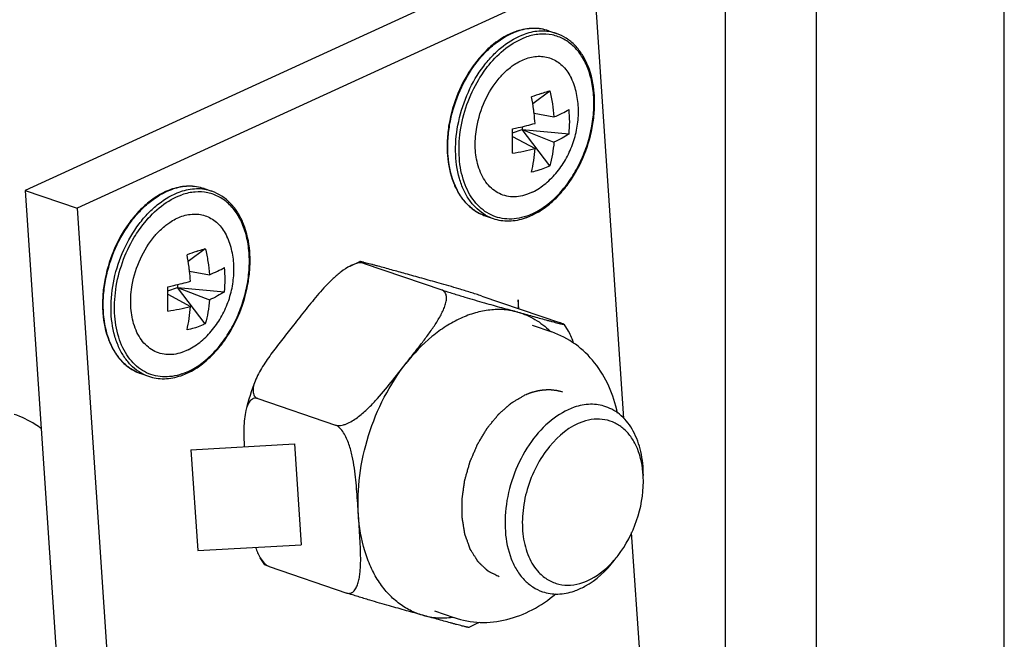
# Model space of a CAD drawing. Extents: x 13 to 3285, y -903 to 803.
# Drawn here: x 2152 to 2193, y 487 to 512 of the extents above; entities that cross this region are included whole.
import ezdxf

# ---------------------------------------------------------------- set-up
doc = ezdxf.new("R2010")
doc.units = 0
doc.header["$LTSCALE"] = 65.395
doc.layers.get('0').update_dxf_attribs({"linetype": 'CONTINUOUS'})
doc.layers.add('02___PRT_ALL_AXES', color=7, linetype='CONTINUOUS')

msp = doc.modelspace()

# ---------------------------------------------------------------- linework, layer by layer
at = {"color": 7, "linetype": 'Continuous'}
for p, q in [((2181.198, 518.559), (2181.198, 483.652)), ((2184.928, 480.108), (2184.928, 515.015)), ((2177.054, 495.752), (2175.821, 514.046)), ((2192.606, 479.319), (2192.606, 513.78)), ((2173.973, 511.617), (2174.291, 511.508)), ((2173.322, 508.649), (2174.023, 509.167)), ((2173.379, 508.241), (2174.191, 508.095)), ((2172.492, 507.441), (2172.89, 507.578)), ((2172.493, 507.294), (2173.416, 506.8)), ((2172.89, 507.691), (2172.89, 507.578)), ((2174.023, 506.09), (2172.89, 507.578)), ((2172.89, 507.578), (2174.191, 507.065)), ((2172.89, 507.578), (2174.807, 507.4)), ((2152.568, 505.087), (2154.755, 472.603)), ((2159.884, 505.161), (2160.203, 505.052)), ((2173.318, 505.02), (2173.067, 504.915)), ((2154.689, 504.361), (2156.877, 471.877)), ((2171.384, 504.048), (2171.702, 503.939)), ((2159.234, 502.192), (2159.935, 502.71)), ((2159.29, 501.785), (2160.103, 501.639)), ((2158.404, 500.985), (2158.802, 501.121)), ((2158.802, 501.234), (2158.802, 501.121)), ((2159.935, 499.634), (2158.802, 501.121)), ((2158.802, 501.121), (2160.103, 500.609)), ((2158.802, 501.121), (2160.718, 500.943)), ((2158.405, 500.837), (2159.328, 500.344)), ((2172.757, 500.248), (2172.733, 500.606)), ((2172.733, 500.606), (2172.734, 500.255)), ((2159.229, 498.564), (2158.979, 498.458)), ((2157.295, 497.591), (2157.614, 497.482)), ((2159.349, 494.473), (2163.583, 494.716)), ((2159.349, 494.473), (2159.626, 490.35)), ((2163.583, 494.716), (2163.861, 490.593)), ((2177.876, 483.543), (2177.368, 491.089)), ((2159.626, 490.35), (2163.861, 490.593))]:
    msp.add_line(p, q, dxfattribs=at)
for centre, radius, start, end in [((2173.465, 509.198), 2.53, 108.164, 108.8824), ((2173.493, 509.208), 2.518, 108.8824, 109.527), ((2178.439, 495.128), 14.718, 108.93, 110.5388), ((2164.689, 507.242), 8.747, 3.8513, 6.5574), ((2170.353, 507.896), 4.481, 353.6325, 6.3675), ((2117.818, 507.087), 54.676, 0.2163, 0.539), ((2123.768, 507.095), 48.725, 359.4271, 0.2338), ((2171.248, 514.905), 8.39, 278.5245, 284.9803), ((2159.376, 502.742), 2.53, 108.164, 108.8824), ((2159.405, 502.752), 2.518, 108.8824, 109.527), ((2172.281, 505.63), 1.787, 240.3596, 251.08), ((2172.196, 506.4), 2.574, 288.8848, 290.2649), ((2164.35, 488.672), 14.718, 108.93, 110.5388), ((2150.601, 500.786), 8.747, 3.8513, 6.5574), ((2156.265, 501.44), 4.481, 353.6325, 6.3675), ((2103.729, 500.631), 54.676, 0.2163, 0.539), ((2109.68, 500.638), 48.725, 359.4271, 0.2338), ((2157.159, 508.448), 8.39, 278.5245, 284.9803), ((2158.193, 499.173), 1.787, 240.3596, 251.08), ((2158.107, 499.943), 2.574, 288.8848, 290.2649), ((2173.609, 493.182), 4.238, 359.9843, 3.3043), ((2173.463, 492.741), 4.233, 318.9513, 322.2499)]:
    msp.add_arc(centre, radius, start, end, dxfattribs=at)
for points, knots in [([(2172.646, 511.592), (2172.309, 511.477), (2171.821, 511.187), (2171.268, 510.668), (2170.739, 510.02), (2170.217, 509.066), (2169.912, 508.014), (2169.815, 507.157), (2169.821, 506.351), (2169.975, 505.589), (2170.294, 504.938), (2170.596, 504.541), (2170.96, 504.234), (2171.24, 504.097), (2171.384, 504.048)], [0, 0, 0, 0, 0.115713, 0.179313, 0.246164, 0.386368, 0.528973, 0.598647, 0.665886, 0.79004, 0.84674, 0.90004, 0.950731, 1, 1, 1, 1]), ([(2171.384, 504.048), (2171.244, 504.096), (2170.971, 504.229), (2170.616, 504.529), (2170.32, 504.92), (2170.004, 505.565), (2169.851, 506.324), (2169.844, 507.127), (2169.939, 507.985), (2170.243, 509.039), (2170.761, 509.997), (2171.287, 510.649), (2171.835, 511.171), (2172.317, 511.464), (2172.651, 511.582)], [0, 0, 0, 0, 0.048139, 0.097877, 0.150508, 0.206839, 0.330997, 0.398496, 0.468541, 0.612079, 0.753259, 0.820517, 0.884395, 1, 1, 1, 1]), ([(2171.398, 504.076), (2171.272, 504.148), (2171.032, 504.325), (2170.731, 504.672), (2170.488, 505.095), (2170.243, 505.764), (2170.122, 506.726), (2170.255, 507.934), (2170.647, 509.121), (2171.169, 510.017), (2171.684, 510.622), (2172.216, 511.104), (2172.678, 511.374), (2172.996, 511.482)], [0, 0, 0, 0, 0.04864, 0.099708, 0.15408, 0.212184, 0.339012, 0.476951, 0.619209, 0.757932, 0.823821, 0.886401, 1, 1, 1, 1]), ([(2171.117, 509.624), (2171.242, 509.833), (2171.741, 510.554), (2172.464, 511.158), (2173.067, 511.364)], [0, 0, 0, 0, 0.276475, 1, 1, 1, 1]), ([(2173.973, 511.617), (2173.872, 511.652), (2173.663, 511.703), (2173.224, 511.734), (2172.89, 511.672), (2172.676, 511.602)], [0, 0, 0, 0, 0.242054, 0.487605, 1, 1, 1, 1]), ([(2173.973, 511.617), (2173.873, 511.651), (2173.665, 511.702), (2173.226, 511.73), (2172.892, 511.664), (2172.678, 511.591)], [0, 0, 0, 0, 0.240537, 0.485243, 1, 1, 1, 1]), ([(2174.291, 511.508), (2174.191, 511.543), (2173.983, 511.593), (2173.544, 511.621), (2173.21, 511.556), (2172.996, 511.482)], [0, 0, 0, 0, 0.240537, 0.485243, 1, 1, 1, 1]), ([(2173.067, 504.035), (2173.456, 504.168), (2174.014, 504.529), (2174.621, 505.175), (2175.036, 505.774), (2175.376, 506.444), (2175.63, 507.162), (2175.787, 507.9), (2175.842, 508.631), (2175.793, 509.327), (2175.639, 509.964), (2175.387, 510.518), (2175.042, 510.967), (2174.616, 511.291), (2174.124, 511.472), (2173.592, 511.501), (2173.241, 511.424), (2173.067, 511.364)], [0, 0, 0, 0, 0.120081, 0.187423, 0.258461, 0.331923, 0.406304, 0.480015, 0.551528, 0.619524, 0.683054, 0.741718, 0.795848, 0.846638, 0.896073, 0.946499, 1, 1, 1, 1]), ([(2173.087, 503.985), (2173.421, 504.108), (2173.902, 504.406), (2174.448, 504.933), (2174.966, 505.584), (2175.475, 506.537), (2175.771, 507.583), (2175.861, 508.434), (2175.85, 509.231), (2175.693, 509.985), (2175.374, 510.628), (2175.073, 511.021), (2174.711, 511.324), (2174.433, 511.46), (2174.291, 511.508)], [0, 0, 0, 0, 0.116465, 0.180362, 0.247424, 0.387762, 0.530161, 0.59965, 0.666678, 0.790435, 0.846979, 0.900167, 0.950783, 1, 1, 1, 1]), ([(2173.067, 510.485), (2173.244, 510.545), (2173.524, 510.595), (2173.887, 510.552), (2174.141, 510.468), (2174.374, 510.334), (2174.66, 510.086), (2174.821, 509.841), (2174.906, 509.664)], [0, 0, 0, 0, 0.253026, 0.373145, 0.491806, 0.611655, 0.735195, 1, 1, 1, 1]), ([(2171.949, 509.673), (2171.985, 509.715), (2172.126, 509.874), (2172.283, 510.02), (2172.408, 510.118)], [0, 0, 0, 0, 0.257751, 1, 1, 1, 1]), ([(2172.408, 510.118), (2172.46, 510.159), (2172.664, 510.307), (2172.891, 510.424), (2173.067, 510.485)], [0, 0, 0, 0, 0.262927, 1, 1, 1, 1]), ([(2173.067, 504.035), (2172.936, 503.99), (2172.671, 503.924), (2172.27, 503.904), (2171.885, 503.969), (2171.526, 504.117), (2171.202, 504.344), (2170.92, 504.644), (2170.687, 505.009), (2170.438, 505.588), (2170.28, 506.431), (2170.328, 507.512), (2170.6, 508.606), (2170.923, 509.299), (2171.117, 509.624)], [0, 0, 0, 0, 0.054654, 0.106653, 0.157044, 0.207126, 0.258243, 0.311576, 0.367995, 0.42799, 0.558634, 0.701466, 0.850923, 1, 1, 1, 1]), ([(2171.033, 507.675), (2171.098, 508.044), (2171.321, 508.758), (2171.714, 509.395), (2171.949, 509.673)], [0, 0, 0, 0, 0.507969, 1, 1, 1, 1]), ([(2173.379, 508.241), (2173.372, 508.297), (2173.345, 508.521), (2173.308, 508.744), (2173.275, 508.911)], [0, 0, 0, 0, 0.248381, 1, 1, 1, 1]), ([(2173.664, 509.051), (2173.695, 509.061), (2173.814, 509.101), (2173.934, 509.14), (2174.023, 509.167)], [0, 0, 0, 0, 0.259362, 1, 1, 1, 1]), ([(2174.023, 509.167), (2174.065, 508.99), (2174.134, 508.634), (2174.177, 508.274), (2174.191, 508.095)], [0, 0, 0, 0, 0.503732, 1, 1, 1, 1]), ([(2174.191, 508.095), (2174.303, 508.14), (2174.512, 508.232), (2174.714, 508.338), (2174.807, 508.393)], [0, 0, 0, 0, 0.528671, 1, 1, 1, 1]), ([(2172.491, 507.602), (2172.572, 507.618), (2172.883, 507.686), (2173.191, 507.765), (2173.416, 507.83)], [0, 0, 0, 0, 0.260686, 1, 1, 1, 1]), ([(2171.066, 506.187), (2171.007, 506.42), (2170.946, 506.92), (2170.988, 507.42), (2171.033, 507.675)], [0, 0, 0, 0, 0.481554, 1, 1, 1, 1]), ([(2174.807, 507.4), (2174.716, 507.335), (2174.515, 507.215), (2174.304, 507.114), (2174.191, 507.065)], [0, 0, 0, 0, 0.475974, 1, 1, 1, 1]), ([(2174.191, 507.065), (2174.177, 506.898), (2174.136, 506.57), (2174.066, 506.247), (2174.023, 506.09)], [0, 0, 0, 0, 0.507596, 1, 1, 1, 1]), ([(2173.275, 505.834), (2173.312, 505.989), (2173.37, 506.31), (2173.404, 506.634), (2173.416, 506.8)], [0, 0, 0, 0, 0.490029, 1, 1, 1, 1]), ([(2173.067, 504.915), (2172.96, 504.878), (2172.743, 504.825), (2172.416, 504.817), (2172.103, 504.884), (2171.816, 505.023), (2171.561, 505.23), (2171.347, 505.5), (2171.177, 505.823), (2171.098, 506.062), (2171.066, 506.187)], [0, 0, 0, 0, 0.125843, 0.245259, 0.361155, 0.477062, 0.596506, 0.72239, 0.856615, 1, 1, 1, 1]), ([(2174.023, 506.09), (2173.994, 506.076), (2173.877, 506.02), (2173.756, 505.972), (2173.664, 505.94)], [0, 0, 0, 0, 0.246976, 1, 1, 1, 1]), ([(2173.664, 505.94), (2173.633, 505.929), (2173.505, 505.888), (2173.374, 505.855), (2173.275, 505.834)], [0, 0, 0, 0, 0.246538, 1, 1, 1, 1]), ([(2158.557, 505.135), (2158.22, 505.02), (2157.733, 504.731), (2157.179, 504.211), (2156.65, 503.563), (2156.129, 502.609), (2155.823, 501.558), (2155.726, 500.7), (2155.733, 499.895), (2155.887, 499.132), (2156.206, 498.481), (2156.508, 498.084), (2156.872, 497.778), (2157.152, 497.64), (2157.295, 497.591)], [0, 0, 0, 0, 0.115713, 0.179313, 0.246164, 0.386368, 0.528973, 0.598647, 0.665886, 0.79004, 0.84674, 0.90004, 0.950731, 1, 1, 1, 1]), ([(2157.295, 497.591), (2157.156, 497.639), (2156.883, 497.773), (2156.527, 498.073), (2156.231, 498.464), (2155.916, 499.109), (2155.763, 499.867), (2155.755, 500.67), (2155.851, 501.529), (2156.154, 502.583), (2156.673, 503.54), (2157.198, 504.192), (2157.747, 504.714), (2158.229, 505.007), (2158.563, 505.126)], [0, 0, 0, 0, 0.048139, 0.097877, 0.150508, 0.206839, 0.330997, 0.398496, 0.468541, 0.612079, 0.753259, 0.820517, 0.884395, 1, 1, 1, 1]), ([(2157.309, 497.62), (2157.184, 497.691), (2156.944, 497.869), (2156.642, 498.216), (2156.4, 498.639), (2156.154, 499.307), (2156.033, 500.269), (2156.166, 501.477), (2156.558, 502.665), (2157.08, 503.561), (2157.595, 504.165), (2158.127, 504.648), (2158.589, 504.917), (2158.908, 505.026)], [0, 0, 0, 0, 0.04864, 0.099708, 0.15408, 0.212184, 0.339012, 0.476951, 0.619209, 0.757932, 0.823821, 0.886401, 1, 1, 1, 1]), ([(2157.029, 503.168), (2157.154, 503.376), (2157.652, 504.098), (2158.376, 504.702), (2158.979, 504.908)], [0, 0, 0, 0, 0.276475, 1, 1, 1, 1]), ([(2159.884, 505.161), (2159.784, 505.195), (2159.575, 505.247), (2159.135, 505.277), (2158.801, 505.216), (2158.588, 505.146)], [0, 0, 0, 0, 0.242054, 0.487605, 1, 1, 1, 1]), ([(2159.884, 505.161), (2159.785, 505.195), (2159.576, 505.246), (2159.137, 505.273), (2158.803, 505.208), (2158.59, 505.135)], [0, 0, 0, 0, 0.240537, 0.485243, 1, 1, 1, 1]), ([(2160.203, 505.052), (2160.103, 505.086), (2159.895, 505.137), (2159.455, 505.165), (2159.122, 505.099), (2158.908, 505.026)], [0, 0, 0, 0, 0.240537, 0.485243, 1, 1, 1, 1]), ([(2158.979, 497.578), (2159.368, 497.711), (2159.925, 498.073), (2160.532, 498.718), (2160.948, 499.317), (2161.288, 499.988), (2161.542, 500.705), (2161.699, 501.443), (2161.754, 502.174), (2161.704, 502.871), (2161.551, 503.507), (2161.299, 504.061), (2160.954, 504.51), (2160.527, 504.834), (2160.036, 505.016), (2159.504, 505.045), (2159.152, 504.967), (2158.979, 504.908)], [0, 0, 0, 0, 0.120081, 0.187423, 0.258461, 0.331923, 0.406304, 0.480015, 0.551528, 0.619524, 0.683054, 0.741718, 0.795848, 0.846638, 0.896073, 0.946499, 1, 1, 1, 1]), ([(2158.999, 497.529), (2159.333, 497.652), (2159.814, 497.95), (2160.359, 498.476), (2160.878, 499.128), (2161.387, 500.08), (2161.683, 501.126), (2161.773, 501.977), (2161.761, 502.774), (2161.605, 503.529), (2161.286, 504.172), (2160.985, 504.564), (2160.623, 504.867), (2160.345, 505.003), (2160.203, 505.052)], [0, 0, 0, 0, 0.116465, 0.180362, 0.247424, 0.387762, 0.530161, 0.59965, 0.666678, 0.790435, 0.846979, 0.900167, 0.950783, 1, 1, 1, 1]), ([(2158.979, 504.028), (2159.156, 504.089), (2159.435, 504.139), (2159.798, 504.096), (2160.052, 504.012), (2160.286, 503.878), (2160.571, 503.63), (2160.733, 503.384), (2160.818, 503.208)], [0, 0, 0, 0, 0.253026, 0.373145, 0.491806, 0.611655, 0.735195, 1, 1, 1, 1]), ([(2158.32, 503.662), (2158.372, 503.702), (2158.576, 503.85), (2158.803, 503.968), (2158.979, 504.028)], [0, 0, 0, 0, 0.262927, 1, 1, 1, 1]), ([(2171.702, 503.939), (2171.805, 503.904), (2172.019, 503.852), (2172.469, 503.823), (2172.811, 503.89), (2173.029, 503.964)], [0, 0, 0, 0, 0.241729, 0.487106, 1, 1, 1, 1]), ([(2157.861, 503.216), (2157.896, 503.258), (2158.038, 503.418), (2158.195, 503.564), (2158.32, 503.662)], [0, 0, 0, 0, 0.257751, 1, 1, 1, 1]), ([(2158.979, 497.578), (2158.847, 497.533), (2158.583, 497.467), (2158.182, 497.448), (2157.796, 497.513), (2157.437, 497.661), (2157.113, 497.888), (2156.832, 498.187), (2156.598, 498.552), (2156.35, 499.131), (2156.192, 499.974), (2156.24, 501.055), (2156.512, 502.15), (2156.834, 502.843), (2157.029, 503.168)], [0, 0, 0, 0, 0.054654, 0.106653, 0.157044, 0.207126, 0.258243, 0.311576, 0.367995, 0.42799, 0.558634, 0.701466, 0.850923, 1, 1, 1, 1]), ([(2156.945, 501.218), (2157.01, 501.588), (2157.233, 502.301), (2157.626, 502.939), (2157.861, 503.216)], [0, 0, 0, 0, 0.507969, 1, 1, 1, 1]), ([(2159.576, 502.594), (2159.606, 502.605), (2159.726, 502.645), (2159.845, 502.683), (2159.935, 502.71)], [0, 0, 0, 0, 0.259362, 1, 1, 1, 1]), ([(2159.935, 502.71), (2159.977, 502.533), (2160.046, 502.177), (2160.089, 501.818), (2160.103, 501.639)], [0, 0, 0, 0, 0.503732, 1, 1, 1, 1]), ([(2159.29, 501.785), (2159.284, 501.841), (2159.256, 502.065), (2159.22, 502.288), (2159.187, 502.455)], [0, 0, 0, 0, 0.248381, 1, 1, 1, 1]), ([(2160.103, 501.639), (2160.215, 501.684), (2160.424, 501.775), (2160.626, 501.881), (2160.718, 501.937)], [0, 0, 0, 0, 0.528671, 1, 1, 1, 1]), ([(2158.403, 501.145), (2158.484, 501.162), (2158.794, 501.229), (2159.102, 501.308), (2159.328, 501.374)], [0, 0, 0, 0, 0.260686, 1, 1, 1, 1]), ([(2156.978, 499.73), (2156.919, 499.963), (2156.858, 500.463), (2156.9, 500.964), (2156.945, 501.218)], [0, 0, 0, 0, 0.481554, 1, 1, 1, 1]), ([(2160.718, 500.943), (2160.627, 500.879), (2160.427, 500.758), (2160.215, 500.657), (2160.103, 500.609)], [0, 0, 0, 0, 0.475974, 1, 1, 1, 1]), ([(2160.103, 500.609), (2160.089, 500.442), (2160.048, 500.114), (2159.978, 499.79), (2159.935, 499.634)], [0, 0, 0, 0, 0.507596, 1, 1, 1, 1]), ([(2159.187, 499.378), (2159.223, 499.533), (2159.282, 499.854), (2159.316, 500.178), (2159.328, 500.344)], [0, 0, 0, 0, 0.490029, 1, 1, 1, 1]), ([(2158.979, 498.458), (2158.871, 498.421), (2158.655, 498.369), (2158.327, 498.361), (2158.015, 498.427), (2157.727, 498.566), (2157.473, 498.774), (2157.259, 499.043), (2157.089, 499.367), (2157.01, 499.605), (2156.978, 499.73)], [0, 0, 0, 0, 0.125843, 0.245259, 0.361155, 0.477062, 0.596506, 0.72239, 0.856615, 1, 1, 1, 1]), ([(2159.576, 499.484), (2159.544, 499.473), (2159.416, 499.432), (2159.286, 499.398), (2159.187, 499.378)], [0, 0, 0, 0, 0.246538, 1, 1, 1, 1]), ([(2159.935, 499.634), (2159.906, 499.619), (2159.789, 499.563), (2159.668, 499.515), (2159.576, 499.484)], [0, 0, 0, 0, 0.246976, 1, 1, 1, 1]), ([(2176.795, 495.976), (2176.713, 496.353), (2176.479, 497.082), (2175.899, 498.057), (2175.1, 498.835), (2174.443, 499.178), (2174.1, 499.295)], [0, 0, 0, 0, 0.259359, 0.510297, 0.756172, 1, 1, 1, 1]), ([(2157.614, 497.482), (2157.716, 497.447), (2157.93, 497.395), (2158.381, 497.366), (2158.722, 497.433), (2158.94, 497.508)], [0, 0, 0, 0, 0.241729, 0.487106, 1, 1, 1, 1]), ([(2173.004, 496.72), (2173.036, 496.733), (2173.084, 496.752), (2173.14, 496.774), (2173.172, 496.787), (2173.196, 496.796), (2173.216, 496.804), (2173.232, 496.811), (2173.243, 496.815), (2173.251, 496.818), (2173.256, 496.82), (2173.26, 496.821), (2173.264, 496.823), (2173.271, 496.825), (2173.281, 496.827), (2173.298, 496.832), (2173.319, 496.838), (2173.352, 496.847), (2173.394, 496.858), (2173.435, 496.87), (2173.464, 496.878), (2173.481, 496.882), (2173.493, 496.886), (2173.506, 496.889), (2173.515, 496.892), (2173.521, 496.893), (2173.525, 496.894), (2173.528, 496.895), (2173.532, 496.896), (2173.537, 496.896), (2173.545, 496.898), (2173.556, 496.899), (2173.572, 496.902), (2173.593, 496.905), (2173.617, 496.908), (2173.642, 496.912), (2173.667, 496.916), (2173.691, 496.919), (2173.716, 496.923), (2173.737, 496.926), (2173.753, 496.928), (2173.766, 496.93), (2173.776, 496.932), (2173.783, 496.933), (2173.787, 496.933), (2173.79, 496.934), (2173.793, 496.934), (2173.797, 496.934), (2173.804, 496.934), (2173.815, 496.934), (2173.827, 496.935), (2173.843, 496.935), (2173.863, 496.935), (2173.887, 496.936), (2173.912, 496.936), (2173.936, 496.937), (2173.96, 496.937), (2173.985, 496.937), (2174.005, 496.938), (2174.021, 496.938), (2174.031, 496.938), (2174.039, 496.938), (2174.044, 496.939), (2174.048, 496.939), (2174.05, 496.939), (2174.052, 496.938), (2174.054, 496.938), (2174.06, 496.937), (2174.069, 496.936), (2174.081, 496.935), (2174.093, 496.934), (2174.108, 496.932), (2174.136, 496.928), (2174.175, 496.924), (2174.214, 496.919), (2174.242, 496.916), (2174.258, 496.914), (2174.27, 496.913), (2174.281, 496.911), (2174.29, 496.91), (2174.296, 496.909), (2174.299, 496.909), (2174.301, 496.909), (2174.302, 496.909), (2174.306, 496.908), (2174.311, 496.906), (2174.318, 496.904), (2174.328, 496.902), (2174.343, 496.898), (2174.362, 496.893), (2174.385, 496.887), (2174.415, 496.879), (2174.469, 496.865), (2174.515, 496.852), (2174.545, 496.844)], [0, 0, 0, 0, 0.0625, 0.09375, 0.109375, 0.125, 0.140625, 0.148438, 0.15625, 0.160156, 0.164062, 0.166016, 0.167969, 0.171875, 0.179688, 0.1875, 0.203125, 0.21875, 0.25, 0.28125, 0.296875, 0.304688, 0.3125, 0.320312, 0.328125, 0.330078, 0.332031, 0.333984, 0.335938, 0.339844, 0.34375, 0.351562, 0.359375, 0.375, 0.390625, 0.40625, 0.421875, 0.4375, 0.453125, 0.46875, 0.476562, 0.484375, 0.492188, 0.496094, 0.498047, 0.5, 0.501953, 0.503906, 0.507812, 0.515625, 0.523438, 0.53125, 0.546875, 0.5625, 0.578125, 0.59375, 0.609375, 0.625, 0.640625, 0.648438, 0.65625, 0.660156, 0.664062, 0.666016, 0.666992, 0.667969, 0.669922, 0.671875, 0.679688, 0.6875, 0.695312, 0.703125, 0.71875, 0.75, 0.78125, 0.796875, 0.804688, 0.8125, 0.820312, 0.828125, 0.830078, 0.832031, 0.833008, 0.833984, 0.835938, 0.839844, 0.84375, 0.851562, 0.859375, 0.875, 0.890625, 0.90625, 0.9375, 1, 1, 1, 1]), ([(2171.956, 489.275), (2171.925, 489.291), (2171.862, 489.323), (2171.783, 489.364), (2171.721, 489.396), (2171.674, 489.421), (2171.626, 489.445), (2171.587, 489.465), (2171.556, 489.481), (2171.536, 489.491), (2171.522, 489.499), (2171.515, 489.503), (2171.509, 489.506), (2171.503, 489.509), (2171.498, 489.511), (2171.495, 489.513), (2171.493, 489.514), (2171.492, 489.514), (2171.491, 489.516), (2171.489, 489.518), (2171.485, 489.521), (2171.481, 489.525), (2171.474, 489.531), (2171.466, 489.539), (2171.455, 489.549), (2171.442, 489.562), (2171.425, 489.578), (2171.404, 489.598), (2171.384, 489.617), (2171.356, 489.643), (2171.322, 489.675), (2171.281, 489.714), (2171.24, 489.753), (2171.206, 489.785), (2171.179, 489.811), (2171.158, 489.83), (2171.141, 489.847), (2171.128, 489.859), (2171.118, 489.869), (2171.107, 489.879), (2171.1, 489.886), (2171.094, 489.891), (2171.092, 489.893), (2171.091, 489.895), (2171.089, 489.896), (2171.088, 489.897), (2171.087, 489.9), (2171.085, 489.902), (2171.083, 489.907), (2171.079, 489.912), (2171.075, 489.918), (2171.07, 489.927), (2171.063, 489.938), (2171.055, 489.951), (2171.044, 489.968), (2171.031, 489.989), (2171.015, 490.015), (2170.998, 490.041), (2170.977, 490.075), (2170.95, 490.118), (2170.918, 490.169), (2170.885, 490.221), (2170.853, 490.272), (2170.829, 490.311), (2170.813, 490.337), (2170.805, 490.349), (2170.797, 490.362), (2170.79, 490.373), (2170.785, 490.382), (2170.781, 490.388), (2170.777, 490.393), (2170.774, 490.398), (2170.773, 490.4), (2170.771, 490.402), (2170.771, 490.404), (2170.77, 490.406), (2170.769, 490.41), (2170.766, 490.416), (2170.764, 490.424), (2170.76, 490.434), (2170.755, 490.447), (2170.748, 490.468), (2170.739, 490.494), (2170.727, 490.525), (2170.712, 490.566), (2170.694, 490.618), (2170.671, 490.68), (2170.649, 490.742), (2170.631, 490.794), (2170.616, 490.835), (2170.604, 490.866), (2170.593, 490.898), (2170.582, 490.929), (2170.573, 490.954), (2170.565, 490.975), (2170.561, 490.988), (2170.557, 490.998), (2170.555, 491.005), (2170.553, 491.009), (2170.552, 491.012), (2170.551, 491.015), (2170.551, 491.018), (2170.55, 491.024), (2170.548, 491.032), (2170.546, 491.043), (2170.544, 491.058), (2170.541, 491.075), (2170.537, 491.099), (2170.532, 491.128), (2170.527, 491.163), (2170.519, 491.21), (2170.509, 491.269), (2170.494, 491.363), (2170.481, 491.445), (2170.469, 491.515), (2170.463, 491.55), (2170.458, 491.585), (2170.453, 491.615), (2170.449, 491.638), (2170.446, 491.656), (2170.444, 491.67), (2170.442, 491.682), (2170.44, 491.691), (2170.439, 491.7), (2170.437, 491.707), (2170.438, 491.713), (2170.437, 491.719), (2170.437, 491.727), (2170.437, 491.736), (2170.437, 491.749), (2170.437, 491.77), (2170.437, 491.801), (2170.437, 491.851), (2170.437, 491.913), (2170.436, 491.987), (2170.436, 492.062), (2170.435, 492.136), (2170.435, 492.198), (2170.435, 492.248), (2170.435, 492.285), (2170.435, 492.322), (2170.434, 492.353), (2170.434, 492.378), (2170.434, 492.396), (2170.434, 492.412), (2170.434, 492.423), (2170.434, 492.429), (2170.434, 492.433), (2170.434, 492.436), (2170.434, 492.439), (2170.435, 492.443), (2170.435, 492.448), (2170.436, 492.454), (2170.437, 492.463), (2170.439, 492.476), (2170.441, 492.492), (2170.445, 492.518), (2170.449, 492.551), (2170.455, 492.59), (2170.46, 492.629), (2170.467, 492.681), (2170.476, 492.746), (2170.487, 492.824), (2170.498, 492.902), (2170.507, 492.967), (2170.514, 493.019), (2170.52, 493.059), (2170.525, 493.098), (2170.53, 493.13), (2170.533, 493.156), (2170.536, 493.173), (2170.537, 493.186), (2170.539, 493.194), (2170.539, 493.2), (2170.54, 493.205), (2170.541, 493.209), (2170.542, 493.212), (2170.543, 493.216), (2170.544, 493.22), (2170.545, 493.226), (2170.549, 493.237), (2170.553, 493.254), (2170.559, 493.273), (2170.566, 493.299), (2170.575, 493.331), (2170.586, 493.37), (2170.597, 493.409), (2170.611, 493.46), (2170.629, 493.525), (2170.651, 493.603), (2170.672, 493.68), (2170.694, 493.758), (2170.712, 493.822), (2170.727, 493.874), (2170.736, 493.906), (2170.742, 493.929), (2170.746, 493.942), (2170.748, 493.952), (2170.751, 493.96), (2170.752, 493.966), (2170.754, 493.973), (2170.758, 493.98), (2170.761, 493.99), (2170.765, 493.999), (2170.771, 494.011), (2170.777, 494.027), (2170.785, 494.045), (2170.796, 494.07), (2170.809, 494.1), (2170.825, 494.137), (2170.841, 494.174), (2170.872, 494.248), (2170.909, 494.334), (2170.952, 494.433), (2170.978, 494.495), (2170.999, 494.544), (2171.015, 494.581), (2171.028, 494.612), (2171.039, 494.636), (2171.047, 494.655), (2171.053, 494.67), (2171.059, 494.682), (2171.062, 494.69), (2171.065, 494.696), (2171.066, 494.7), (2171.068, 494.703), (2171.07, 494.706), (2171.072, 494.711), (2171.077, 494.718), (2171.083, 494.729), (2171.092, 494.743), (2171.105, 494.765), (2171.122, 494.793), (2171.142, 494.827), (2171.169, 494.872), (2171.203, 494.928), (2171.244, 494.995), (2171.284, 495.063), (2171.324, 495.13), (2171.358, 495.186), (2171.385, 495.231), (2171.405, 495.265), (2171.422, 495.293), (2171.436, 495.315), (2171.446, 495.332), (2171.454, 495.346), (2171.46, 495.356), (2171.463, 495.361), (2171.465, 495.364), (2171.467, 495.366), (2171.469, 495.369), (2171.473, 495.374), (2171.478, 495.38), (2171.484, 495.387), (2171.492, 495.397), (2171.502, 495.409), (2171.518, 495.428), (2171.546, 495.462), (2171.585, 495.511), (2171.633, 495.569), (2171.68, 495.627), (2171.728, 495.685), (2171.768, 495.733), (2171.799, 495.772), (2171.823, 495.801), (2171.847, 495.83), (2171.871, 495.859), (2171.891, 495.883), (2171.905, 495.9), (2171.913, 495.91), (2171.918, 495.917), (2171.923, 495.923), (2171.927, 495.928), (2171.93, 495.931), (2171.932, 495.934), (2171.933, 495.935), (2171.935, 495.937), (2171.937, 495.939), (2171.94, 495.941), (2171.946, 495.947), (2171.956, 495.955), (2171.969, 495.967), (2171.982, 495.978), (2171.999, 495.994), (2172.03, 496.02), (2172.073, 496.059), (2172.125, 496.104), (2172.177, 496.15), (2172.229, 496.196), (2172.272, 496.234), (2172.307, 496.265), (2172.332, 496.288), (2172.358, 496.311), (2172.38, 496.33), (2172.397, 496.345), (2172.41, 496.357), (2172.421, 496.366), (2172.43, 496.374), (2172.435, 496.379), (2172.44, 496.382), (2172.442, 496.385), (2172.444, 496.387), (2172.447, 496.388), (2172.451, 496.391), (2172.457, 496.394), (2172.466, 496.4), (2172.478, 496.407), (2172.492, 496.415), (2172.507, 496.424), (2172.526, 496.435), (2172.559, 496.455), (2172.606, 496.483), (2172.663, 496.517), (2172.72, 496.551), (2172.796, 496.596), (2172.89, 496.652), (2172.966, 496.697), (2173.004, 496.72)], [0, 0, 0, 0, 0.015625, 0.03125, 0.039062, 0.046875, 0.054688, 0.0625, 0.066406, 0.070312, 0.072266, 0.073242, 0.074219, 0.075195, 0.076172, 0.07666, 0.076782, 0.076904, 0.077148, 0.077637, 0.078125, 0.079102, 0.080078, 0.082031, 0.083984, 0.085938, 0.089844, 0.09375, 0.097656, 0.101562, 0.109375, 0.117188, 0.125, 0.132812, 0.136719, 0.140625, 0.144531, 0.146484, 0.148438, 0.150391, 0.152344, 0.152832, 0.15332, 0.153564, 0.153809, 0.154053, 0.154297, 0.154785, 0.155273, 0.15625, 0.157227, 0.158203, 0.160156, 0.162109, 0.164062, 0.167969, 0.171875, 0.175781, 0.179688, 0.1875, 0.195312, 0.203125, 0.210938, 0.21875, 0.220703, 0.222656, 0.224609, 0.226562, 0.227539, 0.228516, 0.229492, 0.22998, 0.230469, 0.230713, 0.230957, 0.231201, 0.231445, 0.232422, 0.233398, 0.234375, 0.236328, 0.238281, 0.242188, 0.246094, 0.25, 0.257812, 0.265625, 0.273438, 0.28125, 0.285156, 0.289062, 0.292969, 0.296875, 0.300781, 0.302734, 0.304688, 0.305664, 0.306641, 0.307129, 0.307373, 0.307617, 0.308105, 0.308594, 0.30957, 0.310547, 0.3125, 0.314453, 0.316406, 0.320312, 0.324219, 0.328125, 0.335938, 0.34375, 0.359375, 0.363281, 0.367188, 0.371094, 0.375, 0.376953, 0.378906, 0.380859, 0.381836, 0.382812, 0.383789, 0.384766, 0.385254, 0.385742, 0.386719, 0.387695, 0.388672, 0.390625, 0.394531, 0.398438, 0.40625, 0.414062, 0.421875, 0.429688, 0.4375, 0.441406, 0.445312, 0.449219, 0.453125, 0.455078, 0.457031, 0.458984, 0.459961, 0.460449, 0.460938, 0.461182, 0.461426, 0.461914, 0.462402, 0.462891, 0.463867, 0.464844, 0.466797, 0.46875, 0.472656, 0.476562, 0.480469, 0.484375, 0.492188, 0.5, 0.507812, 0.515625, 0.519531, 0.523438, 0.527344, 0.53125, 0.533203, 0.535156, 0.536133, 0.537109, 0.537598, 0.538086, 0.538574, 0.538818, 0.539062, 0.539551, 0.540039, 0.541016, 0.542969, 0.544922, 0.546875, 0.550781, 0.554688, 0.558594, 0.5625, 0.570312, 0.578125, 0.585938, 0.59375, 0.601562, 0.605469, 0.609375, 0.611328, 0.612305, 0.613281, 0.614258, 0.614746, 0.615234, 0.616211, 0.617188, 0.618164, 0.619141, 0.621094, 0.623047, 0.625, 0.628906, 0.632812, 0.636719, 0.640625, 0.65625, 0.664062, 0.671875, 0.675781, 0.679688, 0.683594, 0.685547, 0.6875, 0.689453, 0.69043, 0.691406, 0.691895, 0.692383, 0.692627, 0.692871, 0.693359, 0.694336, 0.695312, 0.697266, 0.699219, 0.703125, 0.707031, 0.710938, 0.71875, 0.726562, 0.734375, 0.742188, 0.75, 0.753906, 0.757812, 0.761719, 0.763672, 0.765625, 0.767578, 0.768555, 0.769043, 0.769287, 0.769531, 0.77002, 0.770508, 0.771484, 0.772461, 0.773438, 0.775391, 0.777344, 0.78125, 0.789062, 0.796875, 0.804688, 0.8125, 0.820312, 0.824219, 0.828125, 0.832031, 0.835938, 0.839844, 0.841797, 0.842773, 0.84375, 0.844727, 0.845215, 0.845703, 0.845947, 0.846191, 0.846436, 0.84668, 0.847168, 0.847656, 0.849609, 0.851562, 0.853516, 0.855469, 0.859375, 0.867188, 0.875, 0.882812, 0.890625, 0.898438, 0.902344, 0.90625, 0.910156, 0.914062, 0.916016, 0.917969, 0.919922, 0.920898, 0.921875, 0.922363, 0.922852, 0.923096, 0.92334, 0.923828, 0.924805, 0.925781, 0.927734, 0.929688, 0.931641, 0.933594, 0.9375, 0.945312, 0.953125, 0.960938, 0.96875, 0.984375, 1, 1, 1, 1]), ([(2175.018, 496.214), (2174.683, 496.099), (2174.018, 495.703), (2173.21, 494.813), (2172.591, 493.683), (2172.225, 492.427), (2172.148, 491.172), (2172.341, 490.196), (2172.657, 489.547), (2172.953, 489.154), (2173.31, 488.853), (2173.584, 488.718), (2173.724, 488.67)], [0, 0, 0, 0, 0.115297, 0.245958, 0.38715, 0.530867, 0.668426, 0.792849, 0.849289, 0.902005, 0.951808, 1, 1, 1, 1]), ([(2176.313, 496.24), (2176.112, 496.308), (2175.669, 496.374), (2175.232, 496.287), (2175.018, 496.214)], [0, 0, 0, 0, 0.484266, 1, 1, 1, 1]), ([(2177.847, 493.422), (2177.847, 493.751), (2177.785, 494.38), (2177.487, 495.229), (2177.066, 495.791), (2176.653, 496.096), (2176.428, 496.2), (2176.313, 496.24)], [0, 0, 0, 0, 0.289207, 0.550341, 0.783615, 0.893034, 1, 1, 1, 1]), ([(2153.243, 495.331), (2153.157, 495.396), (2152.808, 495.637), (2152.422, 495.824), (2152.122, 495.926)], [0, 0, 0, 0, 0.25338, 1, 1, 1, 1]), ([(2175.372, 495.623), (2174.838, 495.44), (2174.107, 494.835), (2173.442, 493.803), (2173.068, 492.868), (2172.882, 491.893), (2172.896, 490.949), (2173.111, 490.112), (2173.401, 489.642), (2173.576, 489.457)], [0, 0, 0, 0, 0.233459, 0.36831, 0.508074, 0.646278, 0.776766, 0.895075, 1, 1, 1, 1]), ([(2177.84, 493.426), (2177.818, 493.8), (2177.712, 494.347), (2177.385, 494.969), (2177.074, 495.33), (2176.7, 495.587), (2176.276, 495.726), (2175.821, 495.742), (2175.52, 495.674), (2175.372, 495.623)], [0, 0, 0, 0, 0.289222, 0.418868, 0.539201, 0.653052, 0.764693, 0.878955, 1, 1, 1, 1]), ([(2176.81, 490.149), (2177.141, 490.577), (2177.651, 491.555), (2177.847, 492.64), (2177.847, 493.181)], [0, 0, 0, 0, 0.499996, 1, 1, 1, 1]), ([(2175.018, 488.696), (2175.169, 488.748), (2175.807, 489.036), (2176.333, 489.534), (2176.662, 489.958)], [0, 0, 0, 0, 0.228776, 1, 1, 1, 1]), ([(2175.372, 489.045), (2175.487, 489.085), (2175.974, 489.298), (2176.388, 489.654), (2176.655, 489.961)], [0, 0, 0, 0, 0.230803, 1, 1, 1, 1]), ([(2173.576, 489.457), (2173.687, 489.339), (2173.939, 489.134), (2174.391, 488.953), (2174.885, 488.919), (2175.211, 488.99), (2175.372, 489.045)], [0, 0, 0, 0, 0.250101, 0.49218, 0.73847, 1, 1, 1, 1]), ([(2170.104, 487.61), (2170.446, 487.493), (2171.175, 487.361), (2172.281, 487.487), (2173.337, 487.901), (2173.968, 488.333), (2174.263, 488.58)], [0, 0, 0, 0, 0.243843, 0.489725, 0.740674, 1, 1, 1, 1]), ([(2173.724, 488.67), (2173.924, 488.602), (2174.368, 488.536), (2174.805, 488.623), (2175.018, 488.696)], [0, 0, 0, 0, 0.484266, 1, 1, 1, 1])]:
    msp.add_open_spline(points, degree=3, knots=knots, dxfattribs=at)
at = {"layer": '02___PRT_ALL_AXES', "color": 7, "linetype": 'Continuous'}
for p, q in [((2173.7, 514.772), (2152.568, 505.087)), ((2175.821, 514.046), (2154.689, 504.361)), ((2152.568, 505.087), (2154.689, 504.361)), ((2165.858, 501.994), (2166.25, 502.175)), ((2166.428, 502.103), (2169.602, 501.017)), ((2171.238, 500.767), (2174.412, 499.682)), ((2173.303, 499.568), (2174.1, 499.295)), ((2174.591, 499.612), (2174.773, 499.327)), ((2162.081, 496.57), (2165.255, 495.485)), ((2162.364, 489.773), (2162.183, 490.057)), ((2162.543, 489.703), (2165.717, 488.617)), ((2169.306, 487.883), (2170.103, 487.61)), ((2171.097, 487.39), (2170.706, 487.209))]:
    msp.add_line(p, q, dxfattribs=at)
for centre, radius, start, end in [((2172.027, 493.478), 10.753, 159.2367, 165.9448), ((2170.224, 489.1), 1.92, 297.0373, 298.916)]:
    msp.add_arc(centre, radius, start, end, dxfattribs=at)
for points, knots in [([(2173.318, 505.02), (2173.509, 505.117), (2173.876, 505.361), (2174.342, 505.839), (2174.719, 506.408), (2174.997, 507.039), (2175.165, 507.709), (2175.214, 508.39), (2175.139, 509.053), (2174.999, 509.471), (2174.906, 509.664)], [0, 0, 0, 0, 0.120098, 0.2442, 0.37131, 0.5, 0.62869, 0.7558, 0.879902, 1, 1, 1, 1]), ([(2159.229, 498.564), (2159.421, 498.66), (2159.788, 498.905), (2160.253, 499.383), (2160.631, 499.951), (2160.909, 500.583), (2161.076, 501.253), (2161.126, 501.933), (2161.05, 502.596), (2160.91, 503.014), (2160.818, 503.208)], [0, 0, 0, 0, 0.120098, 0.2442, 0.37131, 0.5, 0.62869, 0.7558, 0.879902, 1, 1, 1, 1]), ([(2166.428, 502.103), (2166.342, 502.132), (2166.189, 502.122), (2166.003, 502.062), (2165.906, 502.018), (2165.858, 501.994)], [0, 0, 0, 0, 0.46354, 0.727606, 1, 1, 1, 1]), ([(2166.25, 502.175), (2166.249, 502.175), (2166.249, 502.174), (2166.249, 502.172), (2166.251, 502.171), (2166.254, 502.169), (2166.259, 502.166), (2166.268, 502.162), (2166.284, 502.155), (2166.309, 502.145), (2166.342, 502.133), (2166.382, 502.119), (2166.412, 502.108), (2166.428, 502.103)], [0, 0, 0, 0, 0.00638, 0.012833, 0.024712, 0.043609, 0.070287, 0.105338, 0.202681, 0.339293, 0.517545, 0.738775, 1, 1, 1, 1]), ([(2168.122, 501.678), (2168.027, 501.705), (2167.836, 501.758), (2167.552, 501.836), (2167.273, 501.914), (2167.045, 501.976), (2166.869, 502.024), (2166.745, 502.057), (2166.628, 502.088), (2166.52, 502.116), (2166.437, 502.137), (2166.378, 502.152), (2166.34, 502.16), (2166.307, 502.167), (2166.281, 502.173), (2166.263, 502.175), (2166.253, 502.176), (2166.25, 502.175)], [0, 0, 0, 0, 0.153301, 0.305974, 0.456418, 0.601918, 0.671596, 0.738349, 0.801296, 0.859304, 0.910855, 0.933569, 0.953811, 0.97114, 0.985062, 0.994914, 1, 1, 1, 1]), ([(2165.858, 501.994), (2165.729, 501.928), (2165.485, 501.766), (2165.157, 501.484), (2164.857, 501.181), (2164.485, 500.765), (2164.052, 500.228), (2163.713, 499.795), (2163.543, 499.58)], [0, 0, 0, 0, 0.129884, 0.258576, 0.385126, 0.509821, 0.755745, 1, 1, 1, 1]), ([(2171.238, 500.767), (2171.084, 500.82), (2170.772, 500.918), (2170.19, 501.095), (2169.528, 501.286), (2168.802, 501.49), (2168.345, 501.616), (2168.122, 501.678)], [0, 0, 0, 0, 0.150221, 0.30276, 0.562053, 0.786253, 1, 1, 1, 1]), ([(2168.14, 498.008), (2168.24, 498.136), (2168.44, 498.391), (2168.74, 498.773), (2169.031, 499.158), (2169.262, 499.483), (2169.432, 499.748), (2169.548, 499.947), (2169.65, 500.147), (2169.733, 500.347), (2169.789, 500.546), (2169.806, 500.737), (2169.766, 500.89), (2169.686, 500.979), (2169.631, 501.007), (2169.602, 501.017)], [0, 0, 0, 0, 0.135501, 0.270798, 0.405355, 0.53821, 0.603533, 0.667733, 0.730381, 0.790864, 0.8483, 0.901549, 0.950184, 0.974304, 1, 1, 1, 1]), ([(2169.602, 501.017), (2169.756, 500.965), (2170.069, 500.866), (2170.651, 500.689), (2171.312, 500.498), (2172.039, 500.295), (2172.495, 500.168), (2172.718, 500.106)], [0, 0, 0, 0, 0.150213, 0.302718, 0.562009, 0.786231, 1, 1, 1, 1]), ([(2172.718, 500.106), (2172.536, 500.157), (2172.154, 500.223), (2171.564, 500.211), (2170.961, 500.09), (2170.358, 499.863), (2169.762, 499.535), (2168.976, 498.957), (2168.455, 498.409), (2168.14, 498.008)], [0, 0, 0, 0, 0.106813, 0.216488, 0.330857, 0.451243, 0.578403, 0.712553, 1, 1, 1, 1]), ([(2172.718, 500.106), (2172.816, 500.079), (2173.01, 500.025), (2173.3, 499.945), (2173.584, 499.866), (2173.816, 499.802), (2173.994, 499.754), (2174.12, 499.72), (2174.238, 499.689), (2174.345, 499.662), (2174.427, 499.641), (2174.484, 499.628), (2174.52, 499.62), (2174.549, 499.614), (2174.569, 499.61), (2174.582, 499.609), (2174.587, 499.609), (2174.591, 499.609), (2174.591, 499.611), (2174.591, 499.612)], [0, 0, 0, 0, 0.15626, 0.311841, 0.465006, 0.612803, 0.683359, 0.750715, 0.813899, 0.871627, 0.922149, 0.943969, 0.962983, 0.978675, 0.990437, 0.994611, 0.997515, 0.999108, 1, 1, 1, 1]), ([(2172.718, 500.106), (2172.962, 500.039), (2173.439, 499.834), (2173.847, 499.514), (2174.032, 499.331)], [0, 0, 0, 0, 0.492811, 1, 1, 1, 1]), ([(2174.591, 499.612), (2174.59, 499.613), (2174.586, 499.616), (2174.577, 499.62), (2174.564, 499.626), (2174.535, 499.638), (2174.484, 499.657), (2174.439, 499.673), (2174.412, 499.682)], [0, 0, 0, 0, 0.02573, 0.075071, 0.151121, 0.25659, 0.563398, 1, 1, 1, 1]), ([(2163.543, 499.58), (2163.396, 499.393), (2163.102, 499.02), (2162.67, 498.459), (2162.334, 497.983), (2162.105, 497.592), (2162.011, 497.391), (2161.972, 497.29)], [0, 0, 0, 0, 0.256395, 0.511557, 0.762024, 0.883401, 1, 1, 1, 1]), ([(2174.773, 499.327), (2174.819, 499.25), (2174.898, 499.087), (2174.96, 498.918), (2174.988, 498.832)], [0, 0, 0, 0, 0.500632, 1, 1, 1, 1]), ([(2165.255, 495.485), (2165.322, 495.462), (2165.439, 495.461), (2165.589, 495.495), (2165.748, 495.552), (2165.939, 495.651), (2166.224, 495.843), (2166.548, 496.122), (2167.014, 496.602), (2167.536, 497.237), (2167.939, 497.752), (2168.14, 498.008)], [0, 0, 0, 0, 0.054116, 0.084672, 0.116459, 0.181614, 0.247247, 0.377076, 0.504386, 0.753554, 1, 1, 1, 1]), ([(2166.197, 491.808), (2166.161, 492.344), (2166.203, 493.449), (2166.565, 495.08), (2167.203, 496.634), (2167.802, 497.578), (2168.14, 498.008)], [0, 0, 0, 0, 0.243214, 0.497217, 0.75267, 1, 1, 1, 1]), ([(2161.972, 497.29), (2161.946, 497.22), (2161.902, 497.083), (2161.879, 496.906), (2161.896, 496.774), (2161.93, 496.685), (2161.992, 496.612), (2162.05, 496.581), (2162.081, 496.57)], [0, 0, 0, 0, 0.275732, 0.531449, 0.65069, 0.765017, 0.878783, 1, 1, 1, 1]), ([(2162.081, 496.57), (2162.05, 496.581), (2161.988, 496.592), (2161.867, 496.568), (2161.771, 496.485), (2161.703, 496.381), (2161.644, 496.258), (2161.613, 496.158), (2161.596, 496.089)], [0, 0, 0, 0, 0.125764, 0.240949, 0.470506, 0.594449, 0.724497, 1, 1, 1, 1]), ([(2161.596, 496.089), (2161.567, 495.975), (2161.53, 495.735), (2161.502, 495.236), (2161.513, 494.855), (2161.525, 494.598)], [0, 0, 0, 0, 0.236312, 0.484712, 1, 1, 1, 1]), ([(2166.197, 491.808), (2166.176, 492.125), (2166.134, 492.764), (2166.062, 493.568), (2165.951, 494.216), (2165.842, 494.625), (2165.717, 494.945), (2165.598, 495.172), (2165.452, 495.366), (2165.323, 495.462), (2165.255, 495.485)], [0, 0, 0, 0, 0.244001, 0.491264, 0.618236, 0.748536, 0.814845, 0.881051, 0.94468, 1, 1, 1, 1]), ([(2165.717, 488.617), (2165.746, 488.607), (2165.805, 488.596), (2165.919, 488.615), (2166.013, 488.688), (2166.08, 488.782), (2166.14, 488.894), (2166.194, 489.052), (2166.238, 489.255), (2166.266, 489.47), (2166.282, 489.693), (2166.291, 489.999), (2166.284, 490.388), (2166.26, 490.858), (2166.229, 491.332), (2166.208, 491.649), (2166.197, 491.808)], [0, 0, 0, 0, 0.026241, 0.050313, 0.097789, 0.123222, 0.149867, 0.206329, 0.266187, 0.32851, 0.392625, 0.458052, 0.591512, 0.727001, 0.863377, 1, 1, 1, 1]), ([(2168.833, 487.706), (2168.652, 487.756), (2168.295, 487.895), (2167.805, 488.206), (2167.368, 488.616), (2166.991, 489.116), (2166.68, 489.696), (2166.351, 490.586), (2166.23, 491.312), (2166.197, 491.808)], [0, 0, 0, 0, 0.10887, 0.219368, 0.333615, 0.453294, 0.579527, 0.712863, 1, 1, 1, 1]), ([(2162.183, 490.057), (2162.229, 489.978), (2162.328, 489.838), (2162.468, 489.728), (2162.543, 489.703)], [0, 0, 0, 0, 0.535259, 1, 1, 1, 1]), ([(2162.543, 489.703), (2162.517, 489.712), (2162.472, 489.727), (2162.421, 489.746), (2162.392, 489.758), (2162.378, 489.764), (2162.37, 489.769), (2162.365, 489.771), (2162.364, 489.773)], [0, 0, 0, 0, 0.436612, 0.743431, 0.848901, 0.92495, 0.974286, 1, 1, 1, 1]), ([(2168.833, 487.706), (2168.61, 487.768), (2168.154, 487.895), (2167.427, 488.098), (2166.766, 488.289), (2166.184, 488.466), (2165.871, 488.564), (2165.717, 488.617)], [0, 0, 0, 0, 0.213744, 0.437942, 0.697234, 0.849772, 1, 1, 1, 1]), ([(2170.706, 487.209), (2170.702, 487.208), (2170.692, 487.209), (2170.674, 487.212), (2170.648, 487.217), (2170.616, 487.224), (2170.578, 487.233), (2170.518, 487.247), (2170.436, 487.268), (2170.328, 487.296), (2170.21, 487.327), (2170.086, 487.36), (2169.91, 487.408), (2169.683, 487.471), (2169.403, 487.548), (2169.119, 487.627), (2168.929, 487.68), (2168.833, 487.706)], [0, 0, 0, 0, 0.005073, 0.014924, 0.02883, 0.046156, 0.066383, 0.08909, 0.140624, 0.198625, 0.261571, 0.328323, 0.398006, 0.543519, 0.693982, 0.846678, 1, 1, 1, 1]), ([(2168.833, 487.706), (2169.026, 487.653), (2169.429, 487.585), (2169.838, 487.6), (2170.042, 487.625)], [0, 0, 0, 0, 0.492787, 1, 1, 1, 1])]:
    msp.add_open_spline(points, degree=3, knots=knots, dxfattribs=at)
msp.add_open_spline([(2161.99, 490.485), (2162.041, 490.337), (2162.103, 490.192), (2162.183, 490.057)], degree=3, dxfattribs=at)

doc.saveas('drawing.dxf')
